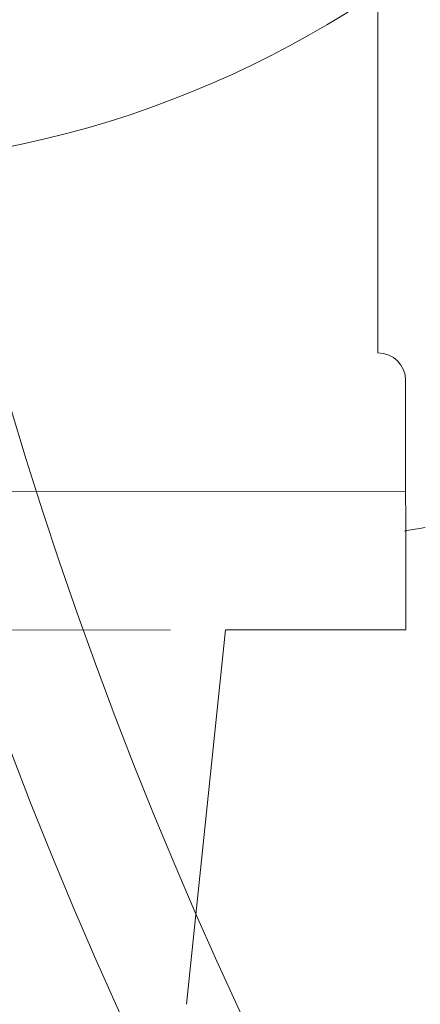
# Model space of a CAD drawing. Units: millimetres. Extents: x 32785 to 36242, y -4915 to 1787.
# Drawn here: x 34115 to 34152, y -4344 to -4254 of the extents above; entities that cross this region are included whole.
import ezdxf

# ---------------------------------------------------------------- set-up
doc = ezdxf.new("R2010")
doc.units = ezdxf.units.MM
doc.header["$MEASUREMENT"] = 0

# ---------------------------------------------------------------- blocks, each defined once
blk = doc.blocks.new('A$C5C5C4CAE')
at = {"lineweight": 15}
for p, q in [((435.892, 630.07), (435.88, 662.869)), ((438.414, 627.551), (438.428, 604.868)), ((422.013, 604.858), (418.444, 570.793)), ((438.428, 604.868), (422.046, 604.858))]:
    blk.add_line(p, q, dxfattribs=at)
at = {"lineweight": 13}
for p, q in [((330.047, 617.402), (438.42, 617.47)), ((440.198, 614.173), (439.67, 614.093)), ((417.006, 604.855), (351.478, 604.814))]:
    blk.add_line(p, q, dxfattribs=at)
blk.add_lwpolyline([(439.67, 614.093), (438.528, 613.893), (438.304, 613.846), (438.304, 613.846), (438.304, 613.846), (438.304, 613.846), (438.304, 613.846), (438.304, 613.846), (438.304, 613.846), (438.304, 613.846)], dxfattribs=at)
at = {"lineweight": 20}
for radius in [614.268, 599.303]:
    blk.add_circle((785.89, 739.323), radius, dxfattribs=at)
at = {"lineweight": 18}
for radius in [410.011, 400.008]:
    blk.add_circle((785.89, 739.323), radius, dxfattribs=at)
at = {"lineweight": 20}
for centre, radius, start, end in [((785.89, 739.323), 739.348, 6.209151, 353.787271), ((384.157, 739.322), 92.305, 204.298, 155.69606), ((785.89, 739.323), 629.234, 184.283533, 355.716467)]:
    blk.add_arc(centre, radius, start, end, dxfattribs=at)
at = {"lineweight": 15}
blk.add_arc((435.894, 627.549), 2.52, 0.03607, 90.03607, dxfattribs=at)

msp = doc.modelspace()

# ---------------------------------------------------------------- block references
at = {"lineweight": 20}
msp.add_blockref('A$C5C5C4CAE', (33712.094, -4914.521), dxfattribs=at)

doc.saveas('drawing.dxf')
